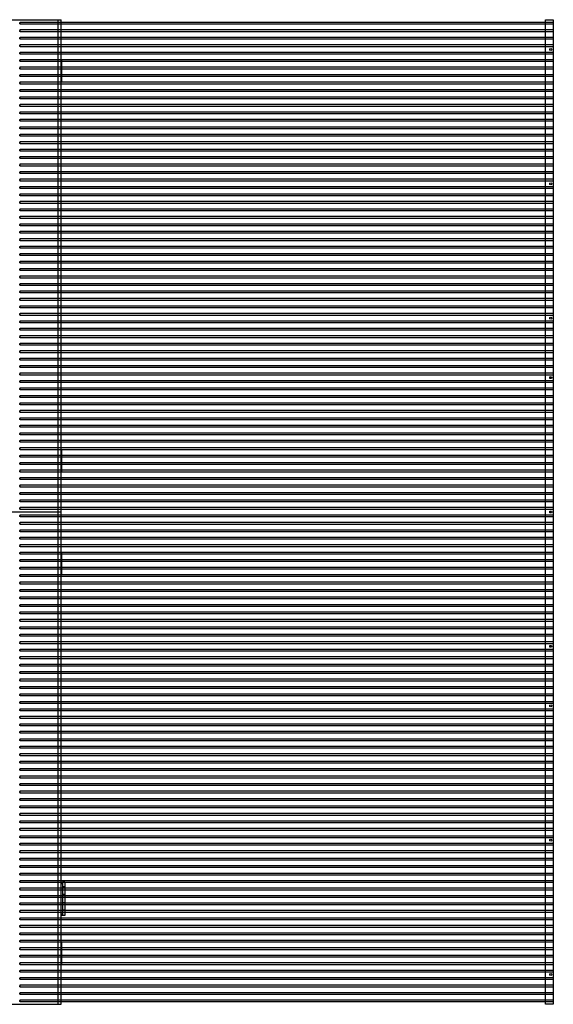
# Model space of a CAD drawing. Units: millimetres. Extents: x 359 to 21159, y 303 to 2679.
# Drawn here: x 5423 to 5829, y 933 to 1683 of the extents above; entities that cross this region are included whole.
import ezdxf

# ---------------------------------------------------------------- set-up
doc = ezdxf.new("R2010")
doc.units = ezdxf.units.MM
doc.header["$LTSCALE"] = 0.15

msp = doc.modelspace()

# ---------------------------------------------------------------- linework, layer by layer
for p, q in [((5391.34, 1683.12), (5454.34, 1683.12)), ((5823.34, 933.12), (5823.34, 1683.12)), ((5823.34, 1683.12), (5829.34, 1683.12)), ((5829.34, 1683.12), (5829.34, 933.12)), ((5393.47, 933.12), (5452.2, 933.12)), ((5829.34, 933.12), (5823.34, 933.12))]:
    msp.add_line(p, q)
at = {"ltscale": 5}
for p, q in [((5422.54, 1680.41), (5423.14, 1680.41)), ((5423.14, 1679.61), (5423.14, 1681.21)), ((5829.24, 1681.21), (5829.24, 1679.61)), ((5422.54, 1674.73), (5423.14, 1674.73)), ((5423.14, 1673.93), (5423.14, 1675.53)), ((5829.24, 1675.53), (5829.24, 1673.93)), ((5422.54, 1669.04), (5423.14, 1669.04)), ((5423.14, 1668.24), (5423.14, 1669.84)), ((5829.24, 1669.84), (5829.24, 1668.24)), ((5422.54, 1663.36), (5423.14, 1663.36)), ((5422.54, 1657.67), (5423.14, 1657.67)), ((5423.14, 1662.56), (5423.14, 1664.16)), ((5423.14, 1656.87), (5423.14, 1658.47)), ((5829.24, 1664.16), (5829.24, 1662.56)), ((5829.24, 1658.47), (5829.24, 1656.87)), ((5422.54, 1651.99), (5423.14, 1651.99)), ((5423.14, 1651.19), (5423.14, 1652.79)), ((5829.24, 1652.79), (5829.24, 1651.19)), ((5422.54, 1646.3), (5423.14, 1646.3)), ((5423.14, 1645.5), (5423.14, 1647.1)), ((5829.24, 1647.1), (5829.24, 1645.5)), ((5422.54, 1640.62), (5423.14, 1640.62)), ((5423.14, 1639.82), (5423.14, 1641.42)), ((5423.14, 1634.13), (5423.14, 1635.73)), ((5829.24, 1641.42), (5829.24, 1639.82)), ((5829.24, 1635.73), (5829.24, 1634.13)), ((5422.54, 1634.93), (5423.14, 1634.93)), ((5422.54, 1629.25), (5423.14, 1629.25)), ((5423.14, 1628.45), (5423.14, 1630.05)), ((5829.24, 1630.05), (5829.24, 1628.45)), ((5422.54, 1623.56), (5423.14, 1623.56)), ((5423.14, 1622.76), (5423.14, 1624.36)), ((5829.24, 1624.36), (5829.24, 1622.76)), ((5422.54, 1617.88), (5423.14, 1617.88)), ((5423.14, 1617.08), (5423.14, 1618.68)), ((5423.14, 1611.39), (5423.14, 1612.99)), ((5829.24, 1618.68), (5829.24, 1617.08)), ((5829.24, 1612.99), (5829.24, 1611.39)), ((5422.54, 1612.19), (5423.14, 1612.19)), ((5422.54, 1606.51), (5423.14, 1606.51)), ((5423.14, 1605.71), (5423.14, 1607.31)), ((5829.24, 1607.31), (5829.24, 1605.71)), ((5422.54, 1600.82), (5423.14, 1600.82)), ((5423.14, 1600.02), (5423.14, 1601.62)), ((5829.24, 1601.62), (5829.24, 1600.02)), ((5422.54, 1595.14), (5423.14, 1595.14)), ((5423.14, 1594.34), (5423.14, 1595.94)), ((5423.14, 1588.65), (5423.14, 1590.25)), ((5829.24, 1595.94), (5829.24, 1594.34)), ((5829.24, 1590.25), (5829.24, 1588.65)), ((5422.54, 1589.45), (5423.14, 1589.45)), ((5422.54, 1583.77), (5423.14, 1583.77)), ((5423.14, 1582.97), (5423.14, 1584.57)), ((5829.24, 1584.57), (5829.24, 1582.97)), ((5422.54, 1578.08), (5423.14, 1578.08)), ((5423.14, 1577.28), (5423.14, 1578.88)), ((5829.24, 1578.88), (5829.24, 1577.28)), ((5422.54, 1572.4), (5423.14, 1572.4)), ((5423.14, 1571.6), (5423.14, 1573.2)), ((5423.14, 1565.91), (5423.14, 1567.51)), ((5829.24, 1573.2), (5829.24, 1571.6)), ((5829.24, 1567.51), (5829.24, 1565.91)), ((5422.54, 1566.71), (5423.14, 1566.71)), ((5422.54, 1561.03), (5423.14, 1561.03)), ((5423.14, 1560.23), (5423.14, 1561.83)), ((5829.24, 1561.83), (5829.24, 1560.23)), ((5422.54, 1555.34), (5423.14, 1555.34)), ((5423.14, 1554.54), (5423.14, 1556.14)), ((5829.24, 1556.14), (5829.24, 1554.54)), ((5422.54, 1549.66), (5423.14, 1549.66)), ((5423.14, 1548.86), (5423.14, 1550.46)), ((5829.24, 1550.46), (5829.24, 1548.86)), ((5422.54, 1543.97), (5423.14, 1543.97)), ((5422.54, 1538.29), (5423.14, 1538.29)), ((5423.14, 1543.17), (5423.14, 1544.77)), ((5423.14, 1537.49), (5423.14, 1539.09)), ((5829.24, 1544.77), (5829.24, 1543.17)), ((5829.24, 1539.09), (5829.24, 1537.49)), ((5422.54, 1532.6), (5423.14, 1532.6)), ((5423.14, 1531.8), (5423.14, 1533.4)), ((5829.24, 1533.4), (5829.24, 1531.8)), ((5422.54, 1526.92), (5423.14, 1526.92)), ((5423.14, 1526.12), (5423.14, 1527.72)), ((5829.24, 1527.72), (5829.24, 1526.12)), ((5422.54, 1521.23), (5423.14, 1521.23)), ((5422.54, 1515.55), (5423.14, 1515.55)), ((5423.14, 1520.43), (5423.14, 1522.03)), ((5423.14, 1514.75), (5423.14, 1516.35)), ((5829.24, 1522.03), (5829.24, 1520.43)), ((5829.24, 1516.35), (5829.24, 1514.75)), ((5422.54, 1509.86), (5423.14, 1509.86)), ((5423.14, 1509.06), (5423.14, 1510.66)), ((5829.24, 1510.66), (5829.24, 1509.06)), ((5422.54, 1504.18), (5423.14, 1504.18)), ((5423.14, 1503.38), (5423.14, 1504.98)), ((5829.24, 1504.98), (5829.24, 1503.38)), ((5422.54, 1498.49), (5423.14, 1498.49)), ((5422.54, 1492.81), (5423.14, 1492.81)), ((5423.14, 1497.69), (5423.14, 1499.29)), ((5423.14, 1492.01), (5423.14, 1493.61)), ((5829.24, 1499.29), (5829.24, 1497.69)), ((5829.24, 1493.61), (5829.24, 1492.01)), ((5422.54, 1487.12), (5423.14, 1487.12)), ((5423.14, 1486.32), (5423.14, 1487.92)), ((5829.24, 1487.92), (5829.24, 1486.32)), ((5422.54, 1481.44), (5423.14, 1481.44)), ((5423.14, 1480.64), (5423.14, 1482.24)), ((5829.24, 1482.24), (5829.24, 1480.64)), ((5422.54, 1475.75), (5423.14, 1475.75)), ((5422.54, 1470.07), (5423.14, 1470.07)), ((5423.14, 1474.95), (5423.14, 1476.55)), ((5423.14, 1469.27), (5423.14, 1470.87)), ((5829.24, 1476.55), (5829.24, 1474.95)), ((5829.24, 1470.87), (5829.24, 1469.27)), ((5422.54, 1464.38), (5423.14, 1464.38)), ((5423.14, 1463.58), (5423.14, 1465.18)), ((5829.24, 1465.18), (5829.24, 1463.58)), ((5422.54, 1458.7), (5423.14, 1458.7)), ((5423.14, 1457.9), (5423.14, 1459.5)), ((5829.24, 1459.5), (5829.24, 1457.9)), ((5422.54, 1453.01), (5423.14, 1453.01)), ((5423.14, 1452.21), (5423.14, 1453.81)), ((5423.14, 1446.53), (5423.14, 1448.13)), ((5829.24, 1453.81), (5829.24, 1452.21)), ((5829.24, 1448.13), (5829.24, 1446.53)), ((5422.54, 1447.33), (5423.14, 1447.33)), ((5422.54, 1441.64), (5423.14, 1441.64)), ((5423.14, 1440.84), (5423.14, 1442.44)), ((5829.24, 1442.44), (5829.24, 1440.84)), ((5422.54, 1435.96), (5423.14, 1435.96)), ((5423.14, 1435.16), (5423.14, 1436.76)), ((5829.24, 1436.76), (5829.24, 1435.16)), ((5422.54, 1430.27), (5423.14, 1430.27)), ((5423.14, 1429.47), (5423.14, 1431.07)), ((5423.14, 1423.79), (5423.14, 1425.39)), ((5829.24, 1431.07), (5829.24, 1429.47)), ((5829.24, 1425.39), (5829.24, 1423.79)), ((5422.54, 1424.59), (5423.14, 1424.59)), ((5422.54, 1418.9), (5423.14, 1418.9)), ((5423.14, 1418.1), (5423.14, 1419.7)), ((5829.24, 1419.7), (5829.24, 1418.1)), ((5422.54, 1413.22), (5423.14, 1413.22)), ((5423.14, 1412.42), (5423.14, 1414.02)), ((5829.24, 1414.02), (5829.24, 1412.42)), ((5422.54, 1407.53), (5423.14, 1407.53)), ((5423.14, 1406.73), (5423.14, 1408.33)), ((5423.14, 1401.05), (5423.14, 1402.65)), ((5829.24, 1408.33), (5829.24, 1406.73)), ((5829.24, 1402.65), (5829.24, 1401.05)), ((5422.54, 1401.85), (5423.14, 1401.85)), ((5422.54, 1396.16), (5423.14, 1396.16)), ((5423.14, 1395.36), (5423.14, 1396.96)), ((5829.24, 1396.96), (5829.24, 1395.36)), ((5422.54, 1390.48), (5423.14, 1390.48)), ((5423.14, 1389.68), (5423.14, 1391.28)), ((5829.24, 1391.28), (5829.24, 1389.68)), ((5422.54, 1384.79), (5423.14, 1384.79)), ((5423.14, 1383.99), (5423.14, 1385.59)), ((5829.24, 1385.59), (5829.24, 1383.99)), ((5422.54, 1379.11), (5423.14, 1379.11)), ((5422.54, 1373.42), (5423.14, 1373.42)), ((5423.14, 1378.31), (5423.14, 1379.91)), ((5423.14, 1372.62), (5423.14, 1374.22)), ((5829.24, 1379.91), (5829.24, 1378.31)), ((5829.24, 1374.22), (5829.24, 1372.62)), ((5422.54, 1367.74), (5423.14, 1367.74)), ((5423.14, 1366.94), (5423.14, 1368.54)), ((5829.24, 1368.54), (5829.24, 1366.94)), ((5422.54, 1362.05), (5423.14, 1362.05)), ((5423.14, 1361.25), (5423.14, 1362.85)), ((5829.24, 1362.85), (5829.24, 1361.25)), ((5422.54, 1356.37), (5423.14, 1356.37)), ((5422.54, 1350.68), (5423.14, 1350.68)), ((5423.14, 1355.57), (5423.14, 1357.17)), ((5423.14, 1349.88), (5423.14, 1351.48)), ((5829.24, 1357.17), (5829.24, 1355.57)), ((5829.24, 1351.48), (5829.24, 1349.88)), ((5422.54, 1345), (5423.14, 1345)), ((5423.14, 1344.2), (5423.14, 1345.8)), ((5829.24, 1345.8), (5829.24, 1344.2)), ((5422.54, 1339.31), (5423.14, 1339.31)), ((5423.14, 1338.51), (5423.14, 1340.11)), ((5829.24, 1340.11), (5829.24, 1338.51)), ((5422.54, 1333.63), (5423.14, 1333.63)), ((5422.54, 1327.94), (5423.14, 1327.94)), ((5423.14, 1332.83), (5423.14, 1334.43)), ((5423.14, 1327.14), (5423.14, 1328.74)), ((5829.24, 1334.43), (5829.24, 1332.83)), ((5829.24, 1328.74), (5829.24, 1327.14)), ((5422.54, 1322.26), (5423.14, 1322.26)), ((5423.14, 1321.46), (5423.14, 1323.06)), ((5829.24, 1323.06), (5829.24, 1321.46)), ((5422.54, 1316.57), (5423.14, 1316.57)), ((5423.14, 1315.77), (5423.14, 1317.37)), ((5829.24, 1317.37), (5829.24, 1315.77)), ((5422.54, 1310.89), (5423.14, 1310.89)), ((5422.54, 1305.2), (5423.14, 1305.2)), ((5423.14, 1310.09), (5423.14, 1311.69)), ((5423.14, 1304.4), (5423.14, 1306)), ((5829.24, 1311.69), (5829.24, 1310.09)), ((5829.24, 1306), (5829.24, 1304.4)), ((5422.54, 1299.52), (5423.14, 1299.52)), ((5423.14, 1298.72), (5423.14, 1300.32)), ((5829.24, 1300.32), (5829.24, 1298.72)), ((5422.54, 1293.83), (5423.14, 1293.83)), ((5423.14, 1293.03), (5423.14, 1294.63)), ((5829.24, 1294.63), (5829.24, 1293.03)), ((5422.54, 1288.15), (5423.14, 1288.15)), ((5423.14, 1287.35), (5423.14, 1288.95)), ((5423.14, 1281.66), (5423.14, 1283.26)), ((5829.24, 1288.95), (5829.24, 1287.35)), ((5829.24, 1283.26), (5829.24, 1281.66)), ((5422.54, 1282.46), (5423.14, 1282.46)), ((5422.54, 1276.78), (5423.14, 1276.78)), ((5423.14, 1275.98), (5423.14, 1277.58)), ((5829.24, 1277.58), (5829.24, 1275.98)), ((5422.54, 1271.09), (5423.14, 1271.09)), ((5423.14, 1270.29), (5423.14, 1271.89)), ((5829.24, 1271.89), (5829.24, 1270.29)), ((5422.54, 1265.41), (5423.14, 1265.41)), ((5423.14, 1264.61), (5423.14, 1266.21)), ((5423.14, 1258.92), (5423.14, 1260.52)), ((5829.24, 1266.21), (5829.24, 1264.61)), ((5829.24, 1260.52), (5829.24, 1258.92)), ((5422.54, 1259.72), (5423.14, 1259.72)), ((5422.54, 1254.04), (5423.14, 1254.04)), ((5423.14, 1253.24), (5423.14, 1254.84)), ((5829.24, 1254.84), (5829.24, 1253.24)), ((5422.54, 1248.35), (5423.14, 1248.35)), ((5423.14, 1247.55), (5423.14, 1249.15)), ((5829.24, 1249.15), (5829.24, 1247.55)), ((5422.54, 1242.67), (5423.14, 1242.67)), ((5423.14, 1241.87), (5423.14, 1243.47)), ((5423.14, 1236.18), (5423.14, 1237.78)), ((5829.24, 1243.47), (5829.24, 1241.87)), ((5829.24, 1237.78), (5829.24, 1236.18)), ((5422.54, 1236.98), (5423.14, 1236.98)), ((5422.54, 1231.3), (5423.14, 1231.3)), ((5423.14, 1230.5), (5423.14, 1232.1)), ((5829.24, 1232.1), (5829.24, 1230.5)), ((5422.54, 1225.61), (5423.14, 1225.61)), ((5423.14, 1224.81), (5423.14, 1226.41)), ((5829.24, 1226.41), (5829.24, 1224.81)), ((5422.54, 1219.93), (5423.14, 1219.93)), ((5423.14, 1219.13), (5423.14, 1220.73)), ((5423.14, 1213.44), (5423.14, 1215.04)), ((5829.24, 1220.73), (5829.24, 1219.13)), ((5829.24, 1215.04), (5829.24, 1213.44)), ((5422.54, 1214.24), (5423.14, 1214.24)), ((5422.54, 1208.56), (5423.14, 1208.56)), ((5423.14, 1207.76), (5423.14, 1209.36)), ((5829.24, 1209.36), (5829.24, 1207.76)), ((5422.54, 1202.87), (5423.14, 1202.87)), ((5423.14, 1202.07), (5423.14, 1203.67)), ((5829.24, 1203.67), (5829.24, 1202.07)), ((5422.54, 1197.19), (5423.14, 1197.19)), ((5423.14, 1196.39), (5423.14, 1197.99)), ((5829.24, 1197.99), (5829.24, 1196.39)), ((5422.54, 1191.5), (5423.14, 1191.5)), ((5422.54, 1185.82), (5423.14, 1185.82)), ((5423.14, 1190.7), (5423.14, 1192.3)), ((5423.14, 1185.02), (5423.14, 1186.62)), ((5829.24, 1192.3), (5829.24, 1190.7)), ((5829.24, 1186.62), (5829.24, 1185.02)), ((5422.54, 1180.13), (5423.14, 1180.13)), ((5423.14, 1179.33), (5423.14, 1180.93)), ((5829.24, 1180.93), (5829.24, 1179.33)), ((5422.54, 1174.45), (5423.14, 1174.45)), ((5423.14, 1173.65), (5423.14, 1175.25)), ((5829.24, 1175.25), (5829.24, 1173.65)), ((5422.54, 1168.76), (5423.14, 1168.76)), ((5422.54, 1163.08), (5423.14, 1163.08)), ((5423.14, 1167.96), (5423.14, 1169.56)), ((5423.14, 1162.28), (5423.14, 1163.88)), ((5829.24, 1169.56), (5829.24, 1167.96)), ((5829.24, 1163.88), (5829.24, 1162.28)), ((5422.54, 1157.39), (5423.14, 1157.39)), ((5423.14, 1156.59), (5423.14, 1158.19)), ((5829.24, 1158.19), (5829.24, 1156.59)), ((5422.54, 1151.71), (5423.14, 1151.71)), ((5423.14, 1150.91), (5423.14, 1152.51)), ((5829.24, 1152.51), (5829.24, 1150.91)), ((5422.54, 1146.02), (5423.14, 1146.02)), ((5422.54, 1140.34), (5423.14, 1140.34)), ((5423.14, 1145.22), (5423.14, 1146.82)), ((5423.14, 1139.54), (5423.14, 1141.14)), ((5829.24, 1146.82), (5829.24, 1145.22)), ((5829.24, 1141.14), (5829.24, 1139.54)), ((5422.54, 1134.65), (5423.14, 1134.65)), ((5423.14, 1133.85), (5423.14, 1135.45)), ((5829.24, 1135.45), (5829.24, 1133.85)), ((5422.54, 1128.97), (5423.14, 1128.97)), ((5423.14, 1128.17), (5423.14, 1129.77)), ((5829.24, 1129.77), (5829.24, 1128.17)), ((5422.54, 1123.28), (5423.14, 1123.28)), ((5422.54, 1117.6), (5423.14, 1117.6)), ((5423.14, 1122.48), (5423.14, 1124.08)), ((5423.14, 1116.8), (5423.14, 1118.4)), ((5829.24, 1124.08), (5829.24, 1122.48)), ((5829.24, 1118.4), (5829.24, 1116.8)), ((5422.54, 1111.91), (5423.14, 1111.91)), ((5423.14, 1111.11), (5423.14, 1112.71)), ((5829.24, 1112.71), (5829.24, 1111.11)), ((5422.54, 1106.23), (5423.14, 1106.23)), ((5423.14, 1105.43), (5423.14, 1107.03)), ((5829.24, 1107.03), (5829.24, 1105.43)), ((5422.54, 1100.54), (5423.14, 1100.54)), ((5423.14, 1099.74), (5423.14, 1101.34)), ((5423.14, 1094.06), (5423.14, 1095.66)), ((5829.24, 1101.34), (5829.24, 1099.74)), ((5829.24, 1095.66), (5829.24, 1094.06)), ((5422.54, 1094.86), (5423.14, 1094.86)), ((5422.54, 1089.17), (5423.14, 1089.17)), ((5423.14, 1088.37), (5423.14, 1089.97)), ((5829.24, 1089.97), (5829.24, 1088.37)), ((5422.54, 1083.49), (5423.14, 1083.49)), ((5423.14, 1082.69), (5423.14, 1084.29)), ((5829.24, 1084.29), (5829.24, 1082.69)), ((5422.54, 1077.8), (5423.14, 1077.8)), ((5423.14, 1077), (5423.14, 1078.6)), ((5423.14, 1071.32), (5423.14, 1072.92)), ((5829.24, 1078.6), (5829.24, 1077)), ((5829.24, 1072.92), (5829.24, 1071.32)), ((5422.54, 1072.12), (5423.14, 1072.12)), ((5422.54, 1066.43), (5423.14, 1066.43)), ((5423.14, 1065.63), (5423.14, 1067.23)), ((5829.24, 1067.23), (5829.24, 1065.63)), ((5422.54, 1060.75), (5423.14, 1060.75)), ((5423.14, 1059.95), (5423.14, 1061.55)), ((5829.24, 1061.55), (5829.24, 1059.95)), ((5422.54, 1055.06), (5423.14, 1055.06)), ((5423.14, 1054.26), (5423.14, 1055.86)), ((5423.14, 1048.58), (5423.14, 1050.18)), ((5829.24, 1055.86), (5829.24, 1054.26)), ((5829.24, 1050.18), (5829.24, 1048.58)), ((5422.54, 1049.38), (5423.14, 1049.38)), ((5422.54, 1043.69), (5423.14, 1043.69)), ((5423.14, 1042.89), (5423.14, 1044.49)), ((5829.24, 1044.49), (5829.24, 1042.89)), ((5422.54, 1038.01), (5423.14, 1038.01)), ((5423.14, 1037.21), (5423.14, 1038.81)), ((5829.24, 1038.81), (5829.24, 1037.21)), ((5422.54, 1032.32), (5423.14, 1032.32)), ((5423.14, 1031.52), (5423.14, 1033.12)), ((5829.24, 1033.12), (5829.24, 1031.52)), ((5422.54, 1026.64), (5423.14, 1026.64)), ((5422.54, 1020.95), (5423.14, 1020.95)), ((5423.14, 1025.84), (5423.14, 1027.44)), ((5423.14, 1020.15), (5423.14, 1021.75)), ((5829.24, 1027.44), (5829.24, 1025.84)), ((5829.24, 1021.75), (5829.24, 1020.15)), ((5422.54, 1015.27), (5423.14, 1015.27)), ((5423.14, 1014.47), (5423.14, 1016.07)), ((5829.24, 1016.07), (5829.24, 1014.47)), ((5422.54, 1009.58), (5423.14, 1009.58)), ((5423.14, 1008.78), (5423.14, 1010.38)), ((5829.24, 1010.38), (5829.24, 1008.78)), ((5422.54, 1003.9), (5423.14, 1003.9)), ((5422.54, 998.21), (5423.14, 998.21)), ((5423.14, 1003.1), (5423.14, 1004.7)), ((5423.14, 997.41), (5423.14, 999.01)), ((5829.24, 1004.7), (5829.24, 1003.1)), ((5829.24, 999.01), (5829.24, 997.41)), ((5422.54, 992.53), (5423.14, 992.53)), ((5423.14, 991.73), (5423.14, 993.33)), ((5829.24, 993.33), (5829.24, 991.73)), ((5422.54, 986.84), (5423.14, 986.84)), ((5423.14, 986.04), (5423.14, 987.64)), ((5829.24, 987.64), (5829.24, 986.04)), ((5422.54, 981.16), (5423.14, 981.16)), ((5422.54, 975.47), (5423.14, 975.47)), ((5423.14, 980.36), (5423.14, 981.96)), ((5423.14, 974.67), (5423.14, 976.27)), ((5829.24, 981.96), (5829.24, 980.36)), ((5829.24, 976.27), (5829.24, 974.67)), ((5422.54, 969.79), (5423.14, 969.79)), ((5423.14, 968.99), (5423.14, 970.59)), ((5829.24, 970.59), (5829.24, 968.99)), ((5422.54, 964.1), (5423.14, 964.1)), ((5423.14, 963.3), (5423.14, 964.9)), ((5829.24, 964.9), (5829.24, 963.3)), ((5422.54, 958.42), (5423.14, 958.42)), ((5422.54, 952.73), (5423.14, 952.73)), ((5423.14, 957.62), (5423.14, 959.22)), ((5423.14, 951.93), (5423.14, 953.53)), ((5829.24, 959.22), (5829.24, 957.62)), ((5829.24, 953.53), (5829.24, 951.93)), ((5422.54, 947.05), (5423.14, 947.05)), ((5423.14, 946.25), (5423.14, 947.85)), ((5829.24, 947.85), (5829.24, 946.25)), ((5422.54, 941.36), (5423.14, 941.36)), ((5423.14, 940.56), (5423.14, 942.16)), ((5829.24, 942.16), (5829.24, 940.56)), ((5422.54, 935.68), (5423.14, 935.68)), ((5423.14, 934.88), (5423.14, 936.48)), ((5829.24, 936.48), (5829.24, 934.88))]:
    msp.add_line(p, q, dxfattribs=at)
at = {"color": 4, "ltscale": 5}
for p, q in [((5423.14, 1681.21), (5829.24, 1681.21)), ((5829.24, 1679.61), (5423.14, 1679.61)), ((5423.14, 1675.53), (5829.24, 1675.53)), ((5829.24, 1673.93), (5423.14, 1673.93)), ((5423.14, 1669.84), (5829.24, 1669.84)), ((5829.24, 1668.24), (5423.14, 1668.24)), ((5423.14, 1664.16), (5829.24, 1664.16)), ((5829.24, 1662.56), (5423.14, 1662.56)), ((5423.14, 1658.47), (5829.24, 1658.47)), ((5829.24, 1656.87), (5423.14, 1656.87)), ((5423.14, 1652.79), (5829.24, 1652.79)), ((5829.24, 1651.19), (5423.14, 1651.19)), ((5423.14, 1647.1), (5829.24, 1647.1)), ((5829.24, 1645.5), (5423.14, 1645.5)), ((5423.14, 1641.42), (5829.24, 1641.42)), ((5829.24, 1639.82), (5423.14, 1639.82)), ((5423.14, 1635.73), (5829.24, 1635.73)), ((5829.24, 1634.13), (5423.14, 1634.13)), ((5423.14, 1630.05), (5829.24, 1630.05)), ((5829.24, 1628.45), (5423.14, 1628.45)), ((5423.14, 1624.36), (5829.24, 1624.36)), ((5829.24, 1622.76), (5423.14, 1622.76)), ((5423.14, 1618.68), (5829.24, 1618.68)), ((5829.24, 1617.08), (5423.14, 1617.08)), ((5423.14, 1612.99), (5829.24, 1612.99)), ((5829.24, 1611.39), (5423.14, 1611.39)), ((5423.14, 1607.31), (5829.24, 1607.31)), ((5829.24, 1605.71), (5423.14, 1605.71)), ((5423.14, 1601.62), (5829.24, 1601.62)), ((5829.24, 1600.02), (5423.14, 1600.02)), ((5423.14, 1595.94), (5829.24, 1595.94)), ((5829.24, 1594.34), (5423.14, 1594.34)), ((5423.14, 1590.25), (5829.24, 1590.25)), ((5829.24, 1588.65), (5423.14, 1588.65)), ((5423.14, 1584.57), (5829.24, 1584.57)), ((5829.24, 1582.97), (5423.14, 1582.97)), ((5423.14, 1578.88), (5829.24, 1578.88)), ((5829.24, 1577.28), (5423.14, 1577.28)), ((5423.14, 1573.2), (5829.24, 1573.2)), ((5829.24, 1571.6), (5423.14, 1571.6)), ((5423.14, 1567.51), (5829.24, 1567.51)), ((5829.24, 1565.91), (5423.14, 1565.91)), ((5423.14, 1561.83), (5829.24, 1561.83)), ((5829.24, 1560.23), (5423.14, 1560.23)), ((5423.14, 1556.14), (5829.24, 1556.14)), ((5829.24, 1554.54), (5423.14, 1554.54)), ((5423.14, 1550.46), (5829.24, 1550.46)), ((5829.24, 1548.86), (5423.14, 1548.86)), ((5423.14, 1544.77), (5829.24, 1544.77)), ((5829.24, 1543.17), (5423.14, 1543.17)), ((5423.14, 1539.09), (5829.24, 1539.09)), ((5829.24, 1537.49), (5423.14, 1537.49)), ((5423.14, 1533.4), (5829.24, 1533.4)), ((5829.24, 1531.8), (5423.14, 1531.8)), ((5423.14, 1527.72), (5829.24, 1527.72)), ((5829.24, 1526.12), (5423.14, 1526.12)), ((5423.14, 1522.03), (5829.24, 1522.03)), ((5829.24, 1520.43), (5423.14, 1520.43)), ((5423.14, 1516.35), (5829.24, 1516.35)), ((5829.24, 1514.75), (5423.14, 1514.75)), ((5423.14, 1510.66), (5829.24, 1510.66)), ((5829.24, 1509.06), (5423.14, 1509.06)), ((5423.14, 1504.98), (5829.24, 1504.98)), ((5829.24, 1503.38), (5423.14, 1503.38)), ((5423.14, 1499.29), (5829.24, 1499.29)), ((5829.24, 1497.69), (5423.14, 1497.69)), ((5423.14, 1493.61), (5829.24, 1493.61)), ((5829.24, 1492.01), (5423.14, 1492.01)), ((5423.14, 1487.92), (5829.24, 1487.92)), ((5829.24, 1486.32), (5423.14, 1486.32)), ((5423.14, 1482.24), (5829.24, 1482.24)), ((5829.24, 1480.64), (5423.14, 1480.64)), ((5423.14, 1476.55), (5829.24, 1476.55)), ((5829.24, 1474.95), (5423.14, 1474.95)), ((5423.14, 1470.87), (5829.24, 1470.87)), ((5829.24, 1469.27), (5423.14, 1469.27)), ((5423.14, 1465.18), (5829.24, 1465.18)), ((5829.24, 1463.58), (5423.14, 1463.58)), ((5423.14, 1459.5), (5829.24, 1459.5)), ((5829.24, 1457.9), (5423.14, 1457.9)), ((5423.14, 1453.81), (5829.24, 1453.81)), ((5829.24, 1452.21), (5423.14, 1452.21)), ((5423.14, 1448.13), (5829.24, 1448.13)), ((5829.24, 1446.53), (5423.14, 1446.53)), ((5423.14, 1442.44), (5829.24, 1442.44)), ((5829.24, 1440.84), (5423.14, 1440.84)), ((5423.14, 1436.76), (5829.24, 1436.76)), ((5829.24, 1435.16), (5423.14, 1435.16)), ((5423.14, 1431.07), (5829.24, 1431.07)), ((5829.24, 1429.47), (5423.14, 1429.47)), ((5423.14, 1425.39), (5829.24, 1425.39)), ((5829.24, 1423.79), (5423.14, 1423.79)), ((5423.14, 1419.7), (5829.24, 1419.7)), ((5829.24, 1418.1), (5423.14, 1418.1)), ((5423.14, 1414.02), (5829.24, 1414.02)), ((5829.24, 1412.42), (5423.14, 1412.42)), ((5423.14, 1408.33), (5829.24, 1408.33)), ((5829.24, 1406.73), (5423.14, 1406.73)), ((5423.14, 1402.65), (5829.24, 1402.65)), ((5829.24, 1401.05), (5423.14, 1401.05)), ((5423.14, 1396.96), (5829.24, 1396.96)), ((5829.24, 1395.36), (5423.14, 1395.36)), ((5423.14, 1391.28), (5829.24, 1391.28)), ((5829.24, 1389.68), (5423.14, 1389.68)), ((5423.14, 1385.59), (5829.24, 1385.59)), ((5829.24, 1383.99), (5423.14, 1383.99)), ((5423.14, 1379.91), (5829.24, 1379.91)), ((5829.24, 1378.31), (5423.14, 1378.31)), ((5423.14, 1374.22), (5829.24, 1374.22)), ((5829.24, 1372.62), (5423.14, 1372.62)), ((5423.14, 1368.54), (5829.24, 1368.54)), ((5829.24, 1366.94), (5423.14, 1366.94)), ((5423.14, 1362.85), (5829.24, 1362.85)), ((5829.24, 1361.25), (5423.14, 1361.25)), ((5423.14, 1357.17), (5829.24, 1357.17)), ((5829.24, 1355.57), (5423.14, 1355.57)), ((5423.14, 1351.48), (5829.24, 1351.48)), ((5829.24, 1349.88), (5423.14, 1349.88)), ((5423.14, 1345.8), (5829.24, 1345.8)), ((5829.24, 1344.2), (5423.14, 1344.2)), ((5423.14, 1340.11), (5829.24, 1340.11)), ((5829.24, 1338.51), (5423.14, 1338.51)), ((5423.14, 1334.43), (5829.24, 1334.43)), ((5829.24, 1332.83), (5423.14, 1332.83)), ((5423.14, 1328.74), (5829.24, 1328.74)), ((5829.24, 1327.14), (5423.14, 1327.14)), ((5423.14, 1323.06), (5829.24, 1323.06)), ((5829.24, 1321.46), (5423.14, 1321.46)), ((5423.14, 1317.37), (5829.24, 1317.37)), ((5829.24, 1315.77), (5423.14, 1315.77)), ((5423.14, 1311.69), (5829.24, 1311.69)), ((5829.24, 1310.09), (5423.14, 1310.09)), ((5423.14, 1306), (5829.24, 1306)), ((5829.24, 1304.4), (5423.14, 1304.4)), ((5423.14, 1300.32), (5829.24, 1300.32)), ((5829.24, 1298.72), (5423.14, 1298.72)), ((5423.14, 1294.63), (5829.24, 1294.63)), ((5829.24, 1293.03), (5423.14, 1293.03)), ((5423.14, 1288.95), (5829.24, 1288.95)), ((5829.24, 1287.35), (5423.14, 1287.35)), ((5423.14, 1283.26), (5829.24, 1283.26)), ((5829.24, 1281.66), (5423.14, 1281.66)), ((5423.14, 1277.58), (5829.24, 1277.58)), ((5829.24, 1275.98), (5423.14, 1275.98)), ((5423.14, 1271.89), (5829.24, 1271.89)), ((5829.24, 1270.29), (5423.14, 1270.29)), ((5423.14, 1266.21), (5829.24, 1266.21)), ((5829.24, 1264.61), (5423.14, 1264.61)), ((5423.14, 1260.52), (5829.24, 1260.52)), ((5829.24, 1258.92), (5423.14, 1258.92)), ((5423.14, 1254.84), (5829.24, 1254.84)), ((5829.24, 1253.24), (5423.14, 1253.24)), ((5423.14, 1249.15), (5829.24, 1249.15)), ((5829.24, 1247.55), (5423.14, 1247.55)), ((5423.14, 1243.47), (5829.24, 1243.47)), ((5829.24, 1241.87), (5423.14, 1241.87)), ((5423.14, 1237.78), (5829.24, 1237.78)), ((5829.24, 1236.18), (5423.14, 1236.18)), ((5423.14, 1232.1), (5829.24, 1232.1)), ((5829.24, 1230.5), (5423.14, 1230.5)), ((5423.14, 1226.41), (5829.24, 1226.41)), ((5829.24, 1224.81), (5423.14, 1224.81)), ((5423.14, 1220.73), (5829.24, 1220.73)), ((5829.24, 1219.13), (5423.14, 1219.13)), ((5423.14, 1215.04), (5829.24, 1215.04)), ((5829.24, 1213.44), (5423.14, 1213.44)), ((5423.14, 1209.36), (5829.24, 1209.36)), ((5829.24, 1207.76), (5423.14, 1207.76)), ((5423.14, 1203.67), (5829.24, 1203.67)), ((5829.24, 1202.07), (5423.14, 1202.07)), ((5423.14, 1197.99), (5829.24, 1197.99)), ((5829.24, 1196.39), (5423.14, 1196.39)), ((5423.14, 1192.3), (5829.24, 1192.3)), ((5829.24, 1190.7), (5423.14, 1190.7)), ((5423.14, 1186.62), (5829.24, 1186.62)), ((5829.24, 1185.02), (5423.14, 1185.02)), ((5423.14, 1180.93), (5829.24, 1180.93)), ((5829.24, 1179.33), (5423.14, 1179.33)), ((5423.14, 1175.25), (5829.24, 1175.25)), ((5829.24, 1173.65), (5423.14, 1173.65)), ((5423.14, 1169.56), (5829.24, 1169.56)), ((5829.24, 1167.96), (5423.14, 1167.96)), ((5423.14, 1163.88), (5829.24, 1163.88)), ((5829.24, 1162.28), (5423.14, 1162.28)), ((5423.14, 1158.19), (5829.24, 1158.19)), ((5829.24, 1156.59), (5423.14, 1156.59)), ((5423.14, 1152.51), (5829.24, 1152.51)), ((5829.24, 1150.91), (5423.14, 1150.91)), ((5423.14, 1146.82), (5829.24, 1146.82)), ((5829.24, 1145.22), (5423.14, 1145.22)), ((5423.14, 1141.14), (5829.24, 1141.14)), ((5829.24, 1139.54), (5423.14, 1139.54)), ((5423.14, 1135.45), (5829.24, 1135.45)), ((5829.24, 1133.85), (5423.14, 1133.85)), ((5423.14, 1129.77), (5829.24, 1129.77)), ((5829.24, 1128.17), (5423.14, 1128.17)), ((5423.14, 1124.08), (5829.24, 1124.08)), ((5829.24, 1122.48), (5423.14, 1122.48)), ((5423.14, 1118.4), (5829.24, 1118.4)), ((5829.24, 1116.8), (5423.14, 1116.8)), ((5423.14, 1112.71), (5829.24, 1112.71)), ((5829.24, 1111.11), (5423.14, 1111.11)), ((5423.14, 1107.03), (5829.24, 1107.03)), ((5829.24, 1105.43), (5423.14, 1105.43)), ((5423.14, 1101.34), (5829.24, 1101.34)), ((5829.24, 1099.74), (5423.14, 1099.74)), ((5423.14, 1095.66), (5829.24, 1095.66)), ((5829.24, 1094.06), (5423.14, 1094.06)), ((5423.14, 1089.97), (5829.24, 1089.97)), ((5829.24, 1088.37), (5423.14, 1088.37)), ((5423.14, 1084.29), (5829.24, 1084.29)), ((5829.24, 1082.69), (5423.14, 1082.69)), ((5423.14, 1078.6), (5829.24, 1078.6)), ((5829.24, 1077), (5423.14, 1077)), ((5423.14, 1072.92), (5829.24, 1072.92)), ((5829.24, 1071.32), (5423.14, 1071.32)), ((5423.14, 1067.23), (5829.24, 1067.23)), ((5829.24, 1065.63), (5423.14, 1065.63)), ((5423.14, 1061.55), (5829.24, 1061.55)), ((5829.24, 1059.95), (5423.14, 1059.95)), ((5423.14, 1055.86), (5829.24, 1055.86)), ((5829.24, 1054.26), (5423.14, 1054.26)), ((5423.14, 1050.18), (5829.24, 1050.18)), ((5829.24, 1048.58), (5423.14, 1048.58)), ((5423.14, 1044.49), (5829.24, 1044.49)), ((5829.24, 1042.89), (5423.14, 1042.89)), ((5423.14, 1038.81), (5829.24, 1038.81)), ((5829.24, 1037.21), (5423.14, 1037.21)), ((5423.14, 1033.12), (5829.24, 1033.12)), ((5829.24, 1031.52), (5423.14, 1031.52)), ((5423.14, 1027.44), (5829.24, 1027.44)), ((5829.24, 1025.84), (5423.14, 1025.84)), ((5423.14, 1021.75), (5829.24, 1021.75)), ((5829.24, 1020.15), (5423.14, 1020.15)), ((5423.14, 1016.07), (5829.24, 1016.07)), ((5829.24, 1014.47), (5423.14, 1014.47)), ((5423.14, 1010.38), (5829.24, 1010.38)), ((5829.24, 1008.78), (5423.14, 1008.78)), ((5423.14, 1004.7), (5829.24, 1004.7)), ((5829.24, 1003.1), (5423.14, 1003.1)), ((5423.14, 999.01), (5829.24, 999.01)), ((5829.24, 997.41), (5423.14, 997.41)), ((5423.14, 993.33), (5829.24, 993.33)), ((5829.24, 991.73), (5423.14, 991.73)), ((5423.14, 987.64), (5829.24, 987.64)), ((5829.24, 986.04), (5423.14, 986.04)), ((5423.14, 981.96), (5829.24, 981.96)), ((5829.24, 980.36), (5423.14, 980.36)), ((5423.14, 976.27), (5829.24, 976.27)), ((5829.24, 974.67), (5423.14, 974.67)), ((5423.14, 970.59), (5829.24, 970.59)), ((5829.24, 968.99), (5423.14, 968.99)), ((5423.14, 964.9), (5829.24, 964.9)), ((5829.24, 963.3), (5423.14, 963.3)), ((5423.14, 959.22), (5829.24, 959.22)), ((5829.24, 957.62), (5423.14, 957.62)), ((5423.14, 953.53), (5829.24, 953.53)), ((5829.24, 951.93), (5423.14, 951.93)), ((5423.14, 947.85), (5829.24, 947.85)), ((5829.24, 946.25), (5423.14, 946.25)), ((5423.14, 942.16), (5829.24, 942.16)), ((5829.24, 940.56), (5423.14, 940.56)), ((5423.14, 936.48), (5829.24, 936.48)), ((5829.24, 934.88), (5423.14, 934.88))]:
    msp.add_line(p, q, dxfattribs=at)
at = {"linetype": 'Continuous'}
for p, q in [((5452.2, 933.12), (5452.2, 1683.12)), ((5454.34, 933.12), (5454.34, 1683.12)), ((5454.34, 1652.22), (5454.64, 1652.22)), ((5454.64, 1652.22), (5454.64, 1635.67)), ((5454.64, 1635.67), (5454.34, 1635.67)), ((5454.34, 1355.07), (5454.64, 1355.07)), ((5454.64, 1355.07), (5454.64, 1339.07)), ((5454.64, 1339.07), (5454.34, 1339.07)), ((5391.34, 1308.12), (5454.34, 1308.12)), ((5454.34, 1277.07), (5454.64, 1277.07)), ((5454.64, 1277.07), (5454.64, 1261.07)), ((5454.64, 1261.07), (5454.34, 1261.07)), ((5454.34, 1026.22), (5455.34, 1026.22)), ((5454.34, 1025.22), (5455.34, 1025.22)), ((5457.14, 1026.22), (5455.34, 1026.22)), ((5455.34, 1026.22), (5455.34, 1000.82)), ((5457.14, 1022.52), (5455.34, 1022.52)), ((5457.14, 1022.32), (5455.34, 1022.32)), ((5457.14, 1026.22), (5457.14, 1022.52)), ((5457.14, 1022.32), (5457.14, 1016.72)), ((5457.14, 1016.72), (5455.34, 1016.72)), ((5457.14, 1016.52), (5455.34, 1016.52)), ((5457.14, 1016.52), (5457.14, 1010.52)), ((5457.14, 1010.52), (5455.34, 1010.52)), ((5457.14, 1010.32), (5455.34, 1010.32)), ((5457.14, 1010.32), (5457.14, 1004.72)), ((5455.34, 1001.82), (5454.34, 1001.82)), ((5455.34, 1000.82), (5454.34, 1000.82)), ((5457.14, 1004.72), (5455.34, 1004.72)), ((5457.14, 1004.52), (5455.34, 1004.52)), ((5457.14, 1000.82), (5455.34, 1000.82)), ((5457.14, 1004.52), (5457.14, 1000.82)), ((5454.34, 980.47), (5454.64, 980.47)), ((5454.64, 980.47), (5454.64, 963.92)), ((5454.64, 963.92), (5454.34, 963.92)), ((5452.2, 933.12), (5454.34, 933.12))]:
    msp.add_line(p, q, dxfattribs=at)
at = {"color": 7, "linetype": 'Continuous'}
for centre in [(5827.34, 1660.45), (5827.34, 1558.12), (5827.34, 1455.79), (5827.34, 1410.45), (5827.34, 1308.12), (5827.34, 1205.79), (5827.34, 1160.45), (5827.34, 1058.12), (5827.34, 955.79)]:
    msp.add_circle(centre, 0.75, dxfattribs=at)

doc.saveas('drawing.dxf')
